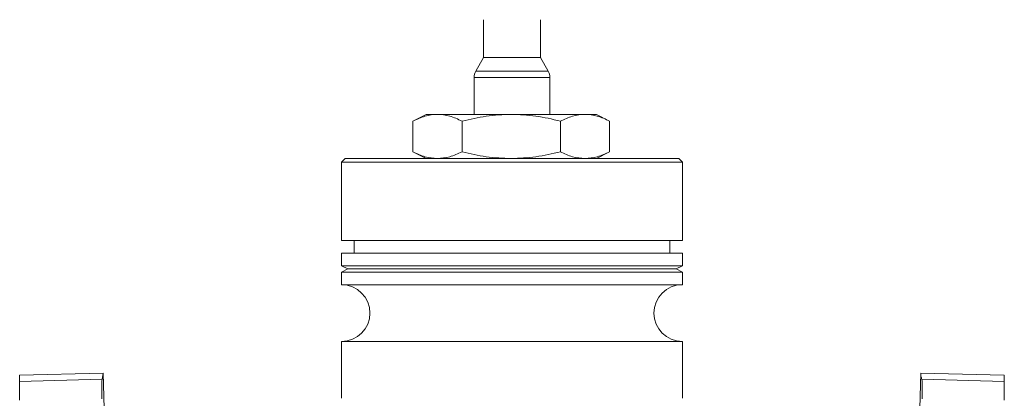
# Model space of a CAD drawing. Extents: x -856 to 18, y -13150 to -11959.
# Drawn here: x -496 to -340, y -12516 to -12456 of the extents above; entities that cross this region are included whole.
import ezdxf

# ---------------------------------------------------------------- set-up
doc = ezdxf.new("R2010")
doc.units = 0
doc.header["$LTSCALE"] = 0.5
doc.header["$MEASUREMENT"] = 0
doc.layers.get('0').update_dxf_attribs({"linetype": 'CONTINUOUS', "lineweight": 35})

msp = doc.modelspace()

# ---------------------------------------------------------------- linework, layer by layer
at = {"color": 7, "linetype": 'Continuous', "lineweight": 15}
for p, q in [((-422.36, -12455.61), (-422.36, -12461.61)), ((-413.36, -12461.61), (-413.36, -12455.61)), ((-422.36, -12461.61), (-423.59, -12463.75)), ((-413.36, -12461.61), (-422.36, -12461.61)), ((-412.12, -12463.75), (-413.36, -12461.61)), ((-423.86, -12464.75), (-423.86, -12470.61)), ((-411.86, -12470.61), (-411.86, -12464.75)), ((-431.48, -12470.61), (-433.57, -12471.69)), ((-429.67, -12470.61), (-431.48, -12470.61)), ((-417.98, -12470.61), (-429.67, -12470.61)), ((-406.29, -12470.61), (-417.98, -12470.61)), ((-404.48, -12470.61), (-406.29, -12470.61)), ((-402.39, -12471.69), (-404.48, -12470.61)), ((-433.57, -12471.69), (-433.57, -12476.54)), ((-425.77, -12476.54), (-425.77, -12471.69)), ((-410.18, -12476.54), (-410.18, -12471.69)), ((-402.39, -12476.54), (-402.39, -12471.69)), ((-433.57, -12476.54), (-431.48, -12477.61)), ((-404.48, -12477.61), (-402.39, -12476.54)), ((-444.27, -12477.61), (-444.86, -12478.2)), ((-444.86, -12478.2), (-444.86, -12490.61)), ((-444.86, -12478.2), (-417.86, -12478.2)), ((-444.27, -12477.61), (-417.86, -12477.61)), ((-417.86, -12477.61), (-391.44, -12477.61)), ((-417.86, -12478.2), (-390.86, -12478.2)), ((-390.86, -12478.2), (-391.44, -12477.61)), ((-390.86, -12490.61), (-390.86, -12478.2)), ((-444.86, -12490.61), (-417.86, -12490.61)), ((-442.86, -12490.61), (-442.86, -12492.61)), ((-417.86, -12490.61), (-390.86, -12490.61)), ((-392.86, -12492.61), (-392.86, -12490.61)), ((-444.86, -12492.61), (-444.86, -12494.61)), ((-444.86, -12492.61), (-417.86, -12492.61)), ((-417.86, -12492.61), (-390.86, -12492.61)), ((-390.86, -12494.61), (-390.86, -12492.61)), ((-444.86, -12494.61), (-443.86, -12495.11)), ((-444.86, -12494.61), (-417.86, -12494.61)), ((-443.86, -12495.11), (-444.86, -12495.61)), ((-443.86, -12495.11), (-417.86, -12495.11)), ((-417.86, -12494.61), (-390.86, -12494.61)), ((-417.86, -12495.11), (-391.86, -12495.11)), ((-391.86, -12495.11), (-390.86, -12494.61)), ((-390.86, -12495.61), (-391.86, -12495.11)), ((-444.86, -12495.61), (-444.86, -12497.61)), ((-444.86, -12495.61), (-417.86, -12495.61)), ((-417.86, -12495.61), (-390.86, -12495.61)), ((-390.86, -12497.61), (-390.86, -12495.61)), ((-444.86, -12497.61), (-417.86, -12497.61)), ((-417.86, -12497.61), (-390.86, -12497.61)), ((-444.86, -12506.61), (-444.86, -12515.61)), ((-444.86, -12506.61), (-417.86, -12506.61)), ((-417.86, -12506.61), (-390.86, -12506.61)), ((-390.86, -12515.61), (-390.86, -12506.61)), ((-495.86, -12511.97), (-482.61, -12511.62)), ((-495.86, -12512.93), (-495.86, -12511.97)), ((-495.86, -12512.93), (-482.8, -12512.59)), ((-482.61, -12511.62), (-482.8, -12512.59)), ((-482, -12534.88), (-482.61, -12511.62)), ((-353.1, -12511.62), (-353.71, -12534.88)), ((-339.86, -12511.97), (-353.1, -12511.62)), ((-339.86, -12512.93), (-352.91, -12512.59)), ((-339.86, -12512.93), (-339.86, -12511.97)), ((-495.86, -12515.93), (-495.86, -12512.93)), ((-339.86, -12515.93), (-339.86, -12512.93))]:
    msp.add_line(p, q, dxfattribs=at)
at = {"color": 8, "linetype": 'Continuous', "lineweight": 15}
for p, q in [((-417.86, -12463.75), (-423.59, -12463.75)), ((-412.12, -12463.75), (-417.86, -12463.75)), ((-417.86, -12464.75), (-423.86, -12464.75)), ((-411.86, -12464.75), (-417.86, -12464.75))]:
    msp.add_line(p, q, dxfattribs=at)
at = {"color": 7, "linetype": 'Continuous', "lineweight": 15}
for centre, radius, start, end in [((-421.86, -12464.75), 2, 150, 180), ((-413.86, -12464.75), 2, 0, 30), ((-444.86, -12502.11), 4.5, 270, 90), ((-390.86, -12502.11), 4.5, 90, 270)]:
    msp.add_arc(centre, radius, start, end, dxfattribs=at)
for points, knots in [([(-433.57, -12471.69), (-432.93, -12471.39), (-431.65, -12470.78), (-430.33, -12470.67), (-429.67, -12470.61)], [0, 0, 0, 0, 0.496332, 1, 1, 1, 1]), ([(-429.67, -12470.61), (-429.02, -12470.67), (-427.7, -12470.77), (-426.42, -12471.38), (-425.77, -12471.69)], [0, 0, 0, 0, 0.495608, 1, 1, 1, 1]), ([(-425.77, -12471.69), (-424.5, -12471.39), (-421.94, -12470.78), (-419.3, -12470.67), (-417.98, -12470.61)], [0, 0, 0, 0, 0.496332, 1, 1, 1, 1]), ([(-417.98, -12470.61), (-416.67, -12470.67), (-414.04, -12470.77), (-411.48, -12471.38), (-410.18, -12471.69)], [0, 0, 0, 0, 0.495608, 1, 1, 1, 1]), ([(-410.18, -12471.69), (-409.55, -12471.39), (-408.27, -12470.78), (-406.95, -12470.67), (-406.29, -12470.61)], [0, 0, 0, 0, 0.496332, 1, 1, 1, 1]), ([(-406.29, -12470.61), (-405.64, -12470.67), (-404.32, -12470.77), (-403.04, -12471.38), (-402.39, -12471.69)], [0, 0, 0, 0, 0.495608, 1, 1, 1, 1]), ([(-433.57, -12476.54), (-432.93, -12476.84), (-431.65, -12477.45), (-430.33, -12477.56), (-429.67, -12477.61)], [0, 0, 0, 0, 0.496332, 1, 1, 1, 1]), ([(-429.67, -12477.61), (-429.02, -12477.56), (-427.7, -12477.45), (-426.42, -12476.84), (-425.77, -12476.54)], [0, 0, 0, 0, 0.495608, 1, 1, 1, 1]), ([(-425.77, -12476.54), (-424.5, -12476.84), (-421.94, -12477.45), (-419.3, -12477.56), (-417.98, -12477.61)], [0, 0, 0, 0, 0.496332, 1, 1, 1, 1]), ([(-417.98, -12477.61), (-416.67, -12477.56), (-414.04, -12477.45), (-411.48, -12476.84), (-410.18, -12476.54)], [0, 0, 0, 0, 0.495608, 1, 1, 1, 1]), ([(-410.18, -12476.54), (-409.55, -12476.84), (-408.27, -12477.45), (-406.95, -12477.56), (-406.29, -12477.61)], [0, 0, 0, 0, 0.496332, 1, 1, 1, 1]), ([(-406.29, -12477.61), (-405.64, -12477.56), (-404.32, -12477.45), (-403.04, -12476.84), (-402.39, -12476.54)], [0, 0, 0, 0, 0.495608, 1, 1, 1, 1]), ([(-482.8, -12512.59), (-482.81, -12512.64), (-482.82, -12512.75), (-482.84, -12513.36), (-482.85, -12514.29), (-482.85, -12515.21), (-482.86, -12515.67)], [0, 0, 0, 0, 0.23659, 0.479978, 0.73566, 1, 1, 1, 1]), ([(-353.1, -12511.62), (-353.1, -12511.78), (-353.09, -12512.1), (-352.97, -12512.42), (-352.91, -12512.59)], [0, 0, 0, 0, 0.4999856, 1, 1, 1, 1]), ([(-352.91, -12512.59), (-352.91, -12512.64), (-352.89, -12512.75), (-352.87, -12513.36), (-352.86, -12514.29), (-352.86, -12515.21), (-352.86, -12515.67)], [0, 0, 0, 0, 0.23659, 0.479978, 0.73566, 1, 1, 1, 1])]:
    msp.add_open_spline(points, degree=3, knots=knots, dxfattribs=at)

doc.saveas('drawing.dxf')
